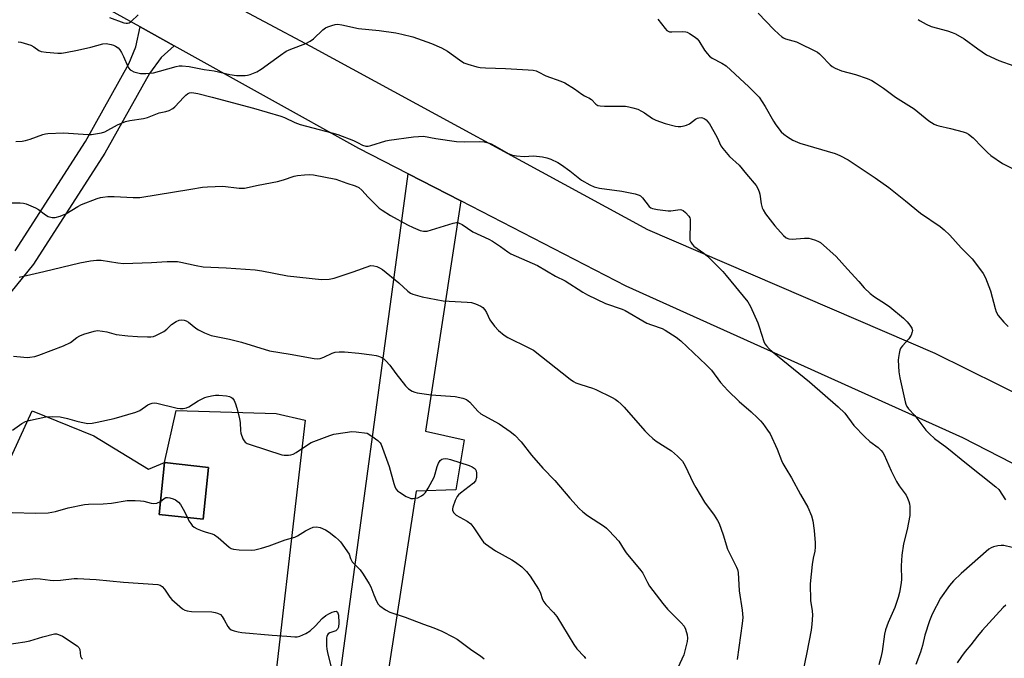
# Model space of a CAD drawing. Units: inches. Extents: x 1273770 to 1279770, y 585448 to 589449.
# Drawn here: x 1275337 to 1275667, y 587812 to 588026 of the extents above; entities that cross this region are included whole.
import ezdxf

# ---------------------------------------------------------------- set-up
doc = ezdxf.new("R2010")
doc.units = ezdxf.units.IN
doc.header["$MEASUREMENT"] = 0
for name, color, linetype in [('BLDG-Footprint', 5, 'Continuous'), ('NTRL-Pasture Land', 2, 'Continuous'), ('TRANS-Driveway', 251, 'Continuous'), ('TRANS-Road', 130, 'Continuous'), ('Undefined', 1, 'Continuous')]:
    doc.layers.add(name, color=color, linetype=linetype)

msp = doc.modelspace()

# ---------------------------------------------------------------- linework, layer by layer
at = {"layer": 'BLDG-Footprint', "elevation": 582.18}
msp.add_lwpolyline([(1275400.57, 587876.21), (1275398.71, 587858.88), (1275384, 587860.46), (1275385.86, 587877.78)], close=True, dxfattribs=at)
at = {"layer": 'NTRL-Pasture Land'}
msp.add_lwpolyline([(1275332.74, 587875.82), (1275341.53, 587895.13), (1275362.18, 587886.77), (1275380.48, 587875.66), (1275385.86, 587877.78), (1275384, 587860.46), (1275398.71, 587858.88), (1275400.57, 587876.21), (1275385.86, 587877.78), (1275389.75, 587895.25), (1275423.16, 587894.24), (1275432.83, 587891.97), (1275420.04, 587781.21), (1275343.25, 587767.11), (1275297.7, 587761.56)], dxfattribs=at)
at = {"layer": 'TRANS-Driveway'}
msp.add_lwpolyline([(1275335.91, 587948.64), (1275359.4, 587985.19), (1275373.94, 588011.15), (1275376.18, 588016.9), (1275377.63, 588023.51), (1275389.08, 588017.17), (1275384.66, 588013.27), (1275380.8, 588007.92), (1275365.88, 587981.29), (1275342.04, 587944.2), (1275324.41, 587922.57)], dxfattribs=at)
msp.add_lwpolyline([(1275484.96, 587965.32), (1275473.08, 587888.32), (1275486.04, 587885.38), (1275483.28, 587868.7), (1275469.98, 587868.21), (1275457.11, 587784.81), (1275456.45, 587766.33), (1275456.31, 587762.53), (1275456.15, 587757.9), (1275453.67, 587720.93), (1275453.78, 587716.29), (1275432.39, 587716.27), (1275438.53, 587761.67), (1275442.06, 587787.75), (1275467.32, 587974.42)], close=True, dxfattribs=at)
at = {"layer": 'TRANS-Road'}
for points in [[(1275295.12, 588091.43), (1275434.71, 588017.05), (1275547.34, 587955.8), (1275643.5, 587914.41), (1275751.59, 587860.93)], [(1275777.08, 587822.36), (1275652.88, 587886.05), (1275540.24, 587936.83), (1275484.96, 587965.32), (1275467.32, 587974.42), (1275450.86, 587982.9), (1275389.08, 588017.17), (1275377.63, 588023.51), (1275339.2, 588044.83)]]:
    msp.add_lwpolyline(points, dxfattribs=at)
at = {"layer": 'Undefined'}
for points, elevation in [([(1275367.43, 588026.66), (1275372.17, 588024.93), (1275372.96, 588024.76), (1275373.48, 588024.76), (1275373.97, 588024.88), (1275374.67, 588025.3), (1275376.99, 588027.51)], 568), ([(1275584.39, 588028.1), (1275589.58, 588022.59), (1275591.26, 588021.05), (1275592.36, 588020.17), (1275592.83, 588019.87), (1275593.56, 588019.56), (1275597.17, 588018.47), (1275604.2, 588015.02), (1275604.88, 588014.56), (1275605.51, 588014), (1275608.44, 588010.83), (1275609.12, 588010.3), (1275610.14, 588009.74), (1275612.31, 588008.82), (1275616.97, 588007.63), (1275620.81, 588006.28), (1275622.41, 588005.62), (1275623.65, 588004.86), (1275626.29, 588003.03), (1275630.33, 588000)], 566), ([(1275336.93, 588018.48), (1275337.78, 588018.36), (1275341.16, 588017.37), (1275342.16, 588016.87), (1275343.81, 588015.61), (1275344.55, 588015.31), (1275346.29, 588015.04), (1275350.17, 588014.71), (1275351.33, 588014.76), (1275352.76, 588014.95), (1275356.67, 588015.72), (1275361.18, 588016.72), (1275365.24, 588017.84), (1275366.32, 588017.91), (1275367.95, 588017.64), (1275368.75, 588017.41), (1275369.46, 588017.07), (1275370.31, 588016.47), (1275370.85, 588015.89), (1275371.45, 588014.92), (1275372.11, 588013.64), (1275373.53, 588010.27), (1275373.82, 588009.81), (1275374.35, 588009.2), (1275374.76, 588008.88), (1275375.52, 588008.53), (1275377.75, 588007.98), (1275379.62, 588007.91), (1275382.09, 588008.19), (1275384.12, 588008.67), (1275389.68, 588010.26), (1275390.75, 588010.46), (1275391.73, 588010.51), (1275394.02, 588010.26), (1275399.04, 588009.22), (1275402.4, 588008.77), (1275407.66, 588007.56), (1275409.93, 588007.31), (1275412.77, 588007.3), (1275413.61, 588007.39), (1275414.47, 588007.6), (1275415.59, 588007.99), (1275416.67, 588008.47), (1275418.14, 588009.43), (1275424.58, 588014.11), (1275426.52, 588015.36), (1275428.05, 588016.1), (1275433.07, 588017.96), (1275434.55, 588018.69), (1275435.63, 588019.55), (1275438.78, 588022.48), (1275439.69, 588023.17), (1275440.45, 588023.54), (1275441.79, 588024.01), (1275442.88, 588024.31), (1275443.7, 588024.43), (1275445.13, 588024.25), (1275450.73, 588022.95), (1275457.62, 588022.31), (1275463.18, 588021.54), (1275465.2, 588021.11), (1275468.91, 588020.14), (1275475.18, 588017.96), (1275478.44, 588016.54), (1275480.52, 588015.45), (1275484.52, 588012.46), (1275485.92, 588011.53), (1275487.24, 588011), (1275490.32, 588010.16), (1275491.45, 588009.94), (1275493.18, 588009.8), (1275499.84, 588009.65), (1275507.47, 588009.19), (1275509.11, 588009.04), (1275510.1, 588008.83), (1275510.84, 588008.52), (1275513.4, 588007.17), (1275518.34, 588005.37), (1275519.68, 588004.77), (1275523.01, 588002.85), (1275525.4, 588001.02), (1275526.35, 588000.42), (1275527.18, 588000)], 570), ([(1275550.86, 588026.1), (1275553.31, 588022.93), (1275553.86, 588022.34), (1275554.29, 588022.05), (1275554.76, 588021.89), (1275555.55, 588021.81), (1275559.12, 588021.98), (1275560.16, 588021.91), (1275560.68, 588021.72), (1275561.42, 588021.33), (1275563.32, 588020.04), (1275563.97, 588019.49), (1275564.52, 588018.87), (1275566.46, 588015.76), (1275567.34, 588014.6), (1275568.11, 588013.74), (1275569.02, 588013.09), (1275572.29, 588011.43), (1275573.7, 588010.47), (1275581.24, 588003.51), (1275584.74, 588000)], 568), ([(1275637.88, 588026.01), (1275638.59, 588025.52), (1275640.64, 588024.41), (1275642.23, 588023.69), (1275647.67, 588022.19), (1275649.32, 588021.65), (1275650.36, 588021.2), (1275653.29, 588019.54), (1275657.84, 588016.14), (1275660.76, 588014.17), (1275664.92, 588012.29), (1275669.96, 588010.48)], 564), ([(1275392.29, 588000), (1275392.95, 588000.72), (1275393.52, 588001.17), (1275394.21, 588001.43), (1275394.91, 588001.53), (1275396.97, 588001.23), (1275401.79, 588000)], 572), ([(1275336.15, 587985.18), (1275338.2, 587985.31), (1275339.36, 587985.47), (1275340.92, 587985.94), (1275345.16, 587987.5), (1275345.97, 587987.72), (1275346.83, 587987.85), (1275352.08, 587988.05), (1275360.26, 587987.48), (1275361.4, 587987.55), (1275363.39, 587987.82), (1275364.8, 587988.07), (1275365.89, 587988.4), (1275370.12, 587990.79), (1275372.81, 587991.9), (1275374.2, 587992.22), (1275378.77, 587992.84), (1275380.14, 587993.26), (1275384.06, 587994.72), (1275386.28, 587995.21), (1275387.35, 587995.59), (1275388.63, 587996.23), (1275389.31, 587996.76), (1275392.29, 588000)], 572), ([(1275401.79, 588000), (1275415.58, 587996.31), (1275424.73, 587993.68), (1275426, 587993.19), (1275429.45, 587991.5), (1275431.24, 587990.84), (1275441.83, 587988.11), (1275443.79, 587987.5), (1275449.03, 587985.52), (1275450.37, 587984.9), (1275452.09, 587983.96), (1275453.15, 587983.6), (1275453.98, 587983.64), (1275454.84, 587983.84), (1275459.8, 587985.38), (1275460.92, 587985.63), (1275469.09, 587986.76), (1275470.83, 587986.9), (1275472.4, 587986.92), (1275476.54, 587986.19), (1275483.47, 587985.19), (1275486.26, 587985.09), (1275491.32, 587985.22), (1275492.74, 587985.09), (1275494.08, 587984.78), (1275495.12, 587984.36), (1275497.11, 587983.31), (1275500.8, 587981.18), (1275502.24, 587980.58), (1275503.58, 587980.34), (1275506.11, 587980.2), (1275509.2, 587980.38)], 572), ([(1275527.18, 588000), (1275527.78, 587999.75), (1275528.61, 587999.2), (1275530.11, 587997.64), (1275530.76, 587997.23), (1275531.56, 587997.07), (1275533, 587996.99), (1275540.03, 587996.95), (1275541.14, 587996.78), (1275542.5, 587996.45), (1275544.1, 587995.96), (1275545.35, 587995.37), (1275546.32, 587994.79), (1275549, 587992.91), (1275550.19, 587992.3), (1275553.28, 587991.16), (1275556.75, 587990.3), (1275557.63, 587990.17), (1275558.49, 587990.19), (1275559.62, 587990.38), (1275560.44, 587990.62), (1275561.44, 587991.12), (1275563.45, 587992.62), (1275564.1, 587992.94), (1275564.58, 587993.09), (1275565.31, 587993.17), (1275565.8, 587993.09), (1275566.3, 587992.89), (1275566.98, 587992.4), (1275568.07, 587991.06), (1275569.57, 587988.53), (1275570.71, 587986.49), (1275571.92, 587983.74), (1275572.52, 587982.81), (1275574.8, 587980.14), (1275578.04, 587977.27), (1275580.44, 587974.28), (1275583.73, 587970.43), (1275584.31, 587969.44), (1275584.71, 587968.39), (1275584.91, 587967.57), (1275585.4, 587964.39), (1275585.76, 587963.05), (1275586.09, 587962.28), (1275586.9, 587961.05), (1275589.95, 587957.01), (1275592.9, 587953.72), (1275593.76, 587952.97), (1275594.68, 587952.6), (1275595.77, 587952.53), (1275599.86, 587952.87), (1275601.3, 587952.86), (1275602.15, 587952.68), (1275603.54, 587952.2), (1275604.61, 587951.73), (1275605.2, 587951.37), (1275610.45, 587946.76), (1275614.23, 587942.54), (1275618.07, 587938.41), (1275619.87, 587936.3), (1275621.9, 587934.3), (1275623.27, 587933.24), (1275627, 587930.87), (1275628.43, 587929.87), (1275633.06, 587926.12), (1275634.28, 587924.91), (1275635.16, 587923.72), (1275635.76, 587922.75), (1275636, 587922), (1275635.95, 587921.48), (1275635.56, 587920.42), (1275634.82, 587919.16), (1275632.62, 587916.85), (1275632.13, 587916.17), (1275631.81, 587915.41), (1275631.54, 587914.31), (1275631.3, 587912.91), (1275631.23, 587912.05), (1275631.5, 587908.19), (1275631.77, 587906.14), (1275633.57, 587898.13), (1275633.81, 587897.3), (1275634.14, 587896.52), (1275634.65, 587895.83), (1275636.81, 587893.59), (1275640.51, 587888.67), (1275641.67, 587887.39), (1275643.39, 587885.9), (1275647.45, 587882.89), (1275654.12, 587877.45), (1275663.94, 587869.73), (1275664.85, 587868.76), (1275667.11, 587865.38)], 570), ([(1275584.74, 588000), (1275586.76, 587996.89), (1275589.48, 587991.97), (1275590.26, 587990.71), (1275592.13, 587988.47), (1275593.01, 587987.68), (1275594.2, 587986.79), (1275595.95, 587985.68), (1275598.37, 587984.6), (1275610.11, 587981.22), (1275611.69, 587980.56), (1275614.46, 587979.1), (1275623.54, 587973), (1275628.11, 587969.75), (1275633.69, 587965.33), (1275638.68, 587961.24), (1275645.23, 587956.72), (1275646.61, 587955.64), (1275648.47, 587953.81), (1275652.29, 587949.59), (1275655.92, 587945.92), (1275658.44, 587942.73), (1275659.63, 587941.09), (1275660.4, 587939.56), (1275662.09, 587935.3), (1275663.62, 587929.35), (1275663.98, 587928.26), (1275664.69, 587927.03), (1275666.53, 587924.75), (1275668.03, 587923.35)], 568), ([(1275630.33, 588000), (1275636.62, 587996.06), (1275641.52, 587992.13), (1275643.22, 587991.03), (1275644.01, 587990.69), (1275644.82, 587990.45), (1275648.73, 587989.54), (1275652.91, 587988.43), (1275653.98, 587988.04), (1275654.72, 587987.64), (1275656.31, 587986.46), (1275659.28, 587983.26), (1275661.11, 587981.47), (1275662.19, 587980.53), (1275666.16, 587977.87), (1275669.22, 587976.26)], 566), ([(1275509.2, 587980.38), (1275512.29, 587980.01), (1275513.67, 587979.74), (1275515.02, 587979.23), (1275517.4, 587978.13), (1275518.64, 587977.39), (1275521.44, 587975.39), (1275525.34, 587972.27), (1275528.05, 587970.74), (1275529.59, 587970.01), (1275531.27, 587969.59), (1275538.75, 587968.61), (1275543.25, 587967.69), (1275544.58, 587967.27), (1275545.05, 587966.97), (1275545.66, 587966.36), (1275547.96, 587963.44), (1275548.53, 587962.96), (1275549.04, 587962.74), (1275550.76, 587962.41), (1275554.33, 587962), (1275555.21, 587962.02), (1275557.48, 587962.38), (1275558.29, 587962.4), (1275558.78, 587962.31), (1275559.26, 587962.11), (1275560.13, 587961.43), (1275561.25, 587960.17), (1275561.5, 587959.7), (1275561.63, 587959.18), (1275561.68, 587957.8), (1275561.5, 587953.01), (1275561.58, 587952.21), (1275561.87, 587951.48), (1275562.33, 587950.83), (1275562.92, 587950.24), (1275566.17, 587947.89), (1275567.44, 587946.82), (1275572.58, 587941.69), (1275573.74, 587940.38), (1275580.89, 587931.56), (1275581.78, 587930.04), (1275584.26, 587924.6), (1275584.77, 587923.24), (1275586.32, 587918.3), (1275586.67, 587917.53), (1275587.13, 587916.87), (1275588.03, 587915.86), (1275589.04, 587914.91), (1275601.61, 587904.81), (1275611.17, 587896.44), (1275613.38, 587894.28), (1275616.4, 587890.26), (1275620.06, 587886.37), (1275621.73, 587884.84), (1275624.54, 587882.86), (1275625.57, 587881.89), (1275626.11, 587881.21), (1275626.53, 587880.44), (1275628.89, 587875.02), (1275630.61, 587871.45), (1275631.51, 587870.03), (1275633.86, 587866.9), (1275634.39, 587865.88), (1275634.81, 587864.81), (1275635.01, 587863.97), (1275635.09, 587863.09), (1275635.07, 587860.1), (1275634.19, 587855.44), (1275633.06, 587850.62), (1275632.49, 587846.83), (1275632.3, 587845.05), (1275632.22, 587843.31), (1275632.33, 587838.6), (1275632.14, 587836.91), (1275631.71, 587834.4), (1275631.25, 587832.72), (1275630.06, 587829.37), (1275627.89, 587824.35), (1275626.94, 587821.86), (1275626.62, 587820.39), (1275625.88, 587814.65), (1275625.43, 587812.67), (1275624.72, 587810.14)], 572), ([(1275333.96, 587964.69), (1275337.53, 587964.68), (1275338.7, 587964.56), (1275339.53, 587964.32), (1275342.71, 587962.98), (1275343.7, 587962.4), (1275345.98, 587960.7), (1275346.95, 587960.15), (1275348.22, 587959.78), (1275349.28, 587959.75), (1275350.91, 587960.21), (1275352.78, 587960.97), (1275356.8, 587963.48), (1275358.11, 587964.13), (1275363.31, 587966.11), (1275364.42, 587966.45), (1275365.24, 587966.61), (1275366.92, 587966.76), (1275368.95, 587966.77), (1275375.39, 587966.45), (1275377.56, 587966.49), (1275394.58, 587969.2), (1275398.49, 587969.88), (1275400.24, 587970.06), (1275405.3, 587970.24), (1275410.79, 587969.58), (1275412.53, 587969.55), (1275417.11, 587970.58), (1275423.65, 587971.86), (1275425.62, 587972.4), (1275429.16, 587973.62), (1275430.32, 587973.8), (1275432.68, 587974.01), (1275434.44, 587974.1), (1275435.61, 587973.99), (1275443.15, 587972.57)], 574), ([(1275443.15, 587972.57), (1275446.8, 587971.23), (1275449.61, 587970.36), (1275450.77, 587969.79), (1275451.82, 587968.93), (1275453.95, 587966.58), (1275456.81, 587963.7), (1275457.66, 587962.92), (1275458.6, 587962.2), (1275461.38, 587960.45), (1275467.11, 587957.36), (1275468.95, 587956.46), (1275471.36, 587955.46), (1275472.45, 587955.18), (1275473.09, 587955.17), (1275473.66, 587955.25), (1275482.37, 587957.91), (1275483.47, 587958.09), (1275483.96, 587958.05), (1275484.43, 587957.89), (1275485.35, 587957.38), (1275488.96, 587955), (1275494.26, 587952.51), (1275495.54, 587951.83), (1275498.19, 587950.12), (1275500.71, 587948.24), (1275501.67, 587947.62), (1275510.61, 587943.72), (1275516.62, 587940.19), (1275519.88, 587938.61), (1275525.77, 587934.83), (1275527.3, 587933.95), (1275533.38, 587930.96), (1275538.9, 587929.13), (1275539.96, 587928.69), (1275547.21, 587924.48), (1275548.77, 587923.84), (1275552.28, 587922.6), (1275553.32, 587922.13), (1275556.99, 587919.77), (1275558.54, 587918.53), (1275567.04, 587910.53), (1275568.73, 587908.67), (1275571.75, 587904.64), (1275574.27, 587901.88), (1275578.03, 587898.27), (1275582.04, 587894.77), (1275584.19, 587892.79), (1275585.23, 587891.75), (1275585.98, 587890.84), (1275587.57, 587888.69), (1275588.36, 587887.46), (1275590.77, 587882.25), (1275592.2, 587878.55), (1275592.67, 587877.53), (1275593.62, 587875.81), (1275595.52, 587872.69), (1275598.55, 587867.11), (1275601.01, 587862.85), (1275602.22, 587859.98), (1275602.65, 587858.31), (1275603.12, 587855.13), (1275603.45, 587850.97), (1275603.49, 587849.49), (1275603.35, 587848.23), (1275602.84, 587845.83), (1275602.5, 587843.7), (1275601.82, 587837.26), (1275601.94, 587831.73), (1275602.43, 587828.21), (1275602.57, 587826.75), (1275602.4, 587823.8), (1275602.12, 587821.76), (1275600.72, 587814.3), (1275599.26, 587807.27)], 574), ([(1275337.25, 587939.78), (1275341.08, 587940.75), (1275345.5, 587941.68), (1275357.46, 587944.59), (1275361.11, 587945.28), (1275363.13, 587945.55), (1275364.61, 587945.47), (1275370.23, 587944.61), (1275372.13, 587944.44), (1275381.44, 587944.7), (1275386.75, 587945.07), (1275390.21, 587945.07), (1275391.32, 587944.88), (1275396.41, 587943.72), (1275398.76, 587943.3), (1275406.42, 587942.93), (1275416.19, 587942.27), (1275418.42, 587941.92), (1275426.99, 587940.27), (1275438.35, 587939.03), (1275440.88, 587939.16), (1275442.56, 587939.49), (1275448.98, 587941.59), (1275454.85, 587943.71)], 576), ([(1275454.85, 587943.71), (1275455.81, 587943.65), (1275456.85, 587943.37), (1275457.75, 587942.98), (1275458.72, 587942.39), (1275464.18, 587937.93), (1275467.21, 587935.09), (1275468.09, 587934.48), (1275468.88, 587934.12), (1275471.97, 587933.22), (1275479, 587931.95), (1275487.05, 587931.48), (1275488.52, 587931.32), (1275489.88, 587930.91), (1275491.68, 587930.08), (1275492.33, 587929.63), (1275492.98, 587928.9), (1275493.5, 587927.99), (1275494.65, 587925.55), (1275496.15, 587923.48), (1275497.49, 587922.02), (1275499.43, 587920.37), (1275500.67, 587919.67), (1275507.47, 587916.35), (1275509.28, 587915.36), (1275521.46, 587905.74), (1275522.66, 587904.91), (1275523.45, 587904.52), (1275525.12, 587903.89), (1275529, 587902.66), (1275530.07, 587902.25), (1275535.53, 587899.54), (1275536.54, 587898.97), (1275537.51, 587898.32), (1275538.6, 587897.38), (1275539.62, 587896.36), (1275546.47, 587888.41), (1275547.66, 587887.17), (1275549.13, 587885.88), (1275550.25, 587885.02), (1275555.43, 587881.79), (1275557.41, 587879.99), (1275559.05, 587878.28), (1275559.98, 587876.77), (1275562.67, 587870.98), (1275563.5, 587869.43), (1275566.47, 587864.61), (1275569.71, 587860.2), (1275570.83, 587858.49), (1275571.37, 587857.46), (1275572.69, 587853.62), (1275574.15, 587848.87), (1275574.75, 587847.54), (1275577.16, 587842.88), (1275577.45, 587842.1), (1275577.65, 587841.08), (1275578.08, 587834.95), (1275579.09, 587828.42), (1275579.26, 587826.02), (1275579.06, 587824), (1275577.41, 587811.98)], 576), ([(1275388.21, 587923.99), (1275389.78, 587924.95), (1275390.74, 587925.4), (1275391.56, 587925.51), (1275392.35, 587925.4), (1275393.12, 587925.18), (1275393.85, 587924.82), (1275396.26, 587922.81), (1275397.19, 587922.15), (1275399.25, 587921.16), (1275401.39, 587920.32), (1275407.61, 587919.05), (1275411.61, 587918.08), (1275420.98, 587915.16), (1275427.86, 587914.03), (1275435.87, 587912.57), (1275437.03, 587912.47), (1275437.85, 587912.58), (1275439.16, 587913.07), (1275441.88, 587914.45), (1275442.92, 587914.72), (1275444.28, 587914.88), (1275445.98, 587914.83), (1275450.85, 587914.37), (1275455.19, 587913.88), (1275456.61, 587913.63), (1275457.45, 587913.37), (1275458.51, 587912.91), (1275459.23, 587912.45), (1275459.88, 587911.88), (1275461.23, 587910.37), (1275463.22, 587907.58), (1275466.39, 587903.45), (1275467.44, 587902.47), (1275468.69, 587901.71), (1275469.5, 587901.39), (1275470.34, 587901.19), (1275474.98, 587900.47), (1275483, 587899.9), (1275485.56, 587899.35), (1275486.89, 587898.87), (1275487.95, 587898.01), (1275490.64, 587895.05), (1275491.68, 587894.11), (1275492.64, 587893.53), (1275497.79, 587890.81), (1275501.39, 587888.23), (1275502.97, 587886.95), (1275505.12, 587884.74), (1275508.61, 587880.31), (1275512.4, 587875.9), (1275516.33, 587871.83), (1275521.35, 587865.89), (1275524.49, 587862.5), (1275525.75, 587861.35), (1275527.3, 587860.1), (1275532.98, 587856.4), (1275533.67, 587855.86), (1275534.53, 587855.03), (1275537.75, 587851.54), (1275539.58, 587848.61), (1275540.27, 587847.65), (1275545.19, 587841.75), (1275545.82, 587840.77), (1275547.36, 587837.68), (1275548.06, 587836.46), (1275552.53, 587830.63), (1275554.07, 587828.84), (1275558.67, 587824.19), (1275559.63, 587823.07), (1275560.13, 587822.06), (1275560.61, 587820.16), (1275560.76, 587819.05), (1275560.66, 587817.94), (1275559.48, 587813.47), (1275557.53, 587809.12)], 578), ([(1275335.28, 587913.41), (1275338.77, 587913.03), (1275339.93, 587913), (1275340.78, 587913.07), (1275342.45, 587913.33), (1275343.84, 587913.69), (1275352.06, 587916.89), (1275354.35, 587917.95), (1275356.54, 587919.66), (1275357.46, 587920.25), (1275358.84, 587920.79), (1275362.28, 587921.77), (1275363.44, 587921.93), (1275365.13, 587921.8), (1275366.54, 587921.52), (1275369.62, 587920.64), (1275373.61, 587920.17), (1275376.81, 587919.94), (1275380.09, 587919.82), (1275381.27, 587919.86), (1275382.09, 587920), (1275382.91, 587920.29), (1275385.55, 587921.68), (1275386.62, 587922.41), (1275388.21, 587923.99)], 578), ([(1275334.98, 587888.69), (1275338.06, 587890.83), (1275339.32, 587891.51), (1275340.99, 587891.97), (1275346.11, 587893.1), (1275348.37, 587893.27), (1275350.9, 587893.16), (1275353.42, 587892.6), (1275356.53, 587891.61), (1275357.9, 587891.27), (1275360.14, 587890.92), (1275361.59, 587891), (1275363.32, 587891.3), (1275368.94, 587892.55), (1275376.27, 587894.66), (1275377.6, 587895.23), (1275380.27, 587897.1), (1275380.98, 587897.42), (1275381.72, 587897.65), (1275382.5, 587897.74), (1275383.31, 587897.65), (1275390.01, 587895.99), (1275391.03, 587895.85), (1275392.05, 587895.89), (1275393.17, 587896.13), (1275393.97, 587896.43), (1275397.1, 587898.45), (1275399.34, 587899.57), (1275400.14, 587899.82), (1275401.5, 587900.1), (1275402.89, 587900.31), (1275404, 587900.36), (1275406.51, 587900.18), (1275407.55, 587899.93), (1275408.22, 587899.6), (1275408.6, 587899.31), (1275409.17, 587898.55), (1275409.61, 587897.47), (1275410.06, 587896.06), (1275410.86, 587892.55), (1275411.12, 587891.08), (1275411.2, 587888.49), (1275411.35, 587887.66), (1275412.03, 587885.79), (1275412.42, 587885.07), (1275412.75, 587884.66), (1275413.42, 587884.23), (1275414.47, 587883.81), (1275425.02, 587880.4), (1275425.86, 587880.27), (1275427.28, 587880.26), (1275428.12, 587880.35), (1275428.91, 587880.58), (1275429.87, 587881.13), (1275433.67, 587883.77), (1275434.93, 587884.51), (1275437.51, 587885.58), (1275441.08, 587886.88), (1275442.43, 587887.29), (1275446.2, 587887.9), (1275448.53, 587888.15), (1275449.94, 587888.07), (1275453.61, 587887.61)], 580), ([(1275453.61, 587887.61), (1275455.13, 587886.69), (1275457.13, 587885.23), (1275457.92, 587884.46), (1275458.33, 587883.81), (1275460.95, 587876.47), (1275462.53, 587870.86), (1275462.9, 587869.77), (1275463.25, 587869), (1275463.79, 587868.38), (1275464.46, 587867.86), (1275466.69, 587866.47), (1275467.72, 587865.98), (1275468.24, 587865.85), (1275469.03, 587865.81), (1275469.83, 587865.88), (1275470.61, 587866.07), (1275471.83, 587866.72), (1275472.51, 587867.21), (1275473.11, 587867.78), (1275474.07, 587869.26), (1275475.98, 587872.95), (1275476.37, 587874.03), (1275477.01, 587876.49), (1275477.44, 587877.56), (1275478.04, 587878.5), (1275478.55, 587878.9), (1275479.01, 587879.06), (1275479.77, 587879.13), (1275480.59, 587879.03), (1275481.43, 587878.81), (1275487.7, 587876.87), (1275488.76, 587876.35), (1275489.68, 587875.68), (1275490.1, 587875.03), (1275490.22, 587874.22), (1275490.16, 587872.78), (1275489.86, 587871.72), (1275489.13, 587870.87), (1275484.87, 587867.63), (1275484.2, 587867.05), (1275483.69, 587866.45), (1275483.04, 587865.18), (1275482.28, 587862.93), (1275482.18, 587862.38), (1275482.18, 587861.85), (1275482.46, 587861.16), (1275482.77, 587860.74), (1275483.36, 587860.25), (1275487.11, 587858.2), (1275488.24, 587857.36), (1275489.26, 587856.03), (1275491.95, 587851.92), (1275492.5, 587851.24), (1275493.15, 587850.65), (1275496.56, 587848.25), (1275501.95, 587845.24), (1275503.19, 587844.48), (1275505.3, 587842.94), (1275506.89, 587841.34), (1275508.12, 587839.78), (1275510.93, 587835.44), (1275511.43, 587834.42), (1275512.3, 587831.98), (1275512.72, 587831.25), (1275513.42, 587830.36), (1275515.89, 587827.68), (1275517, 587826.32), (1275522.76, 587816.94), (1275523.78, 587815.53), (1275526.15, 587813), (1275526.61, 587812.29)], 580), ([(1275384.46, 587864.76), (1275385.69, 587865.83), (1275386.3, 587866.12), (1275386.81, 587866.13), (1275387.62, 587865.98), (1275388.73, 587865.65), (1275389.53, 587865.3), (1275390.45, 587864.62), (1275391.22, 587863.77), (1275392.08, 587862.27), (1275393.48, 587859.44)], 582), ([(1275334.91, 587861.06), (1275342.82, 587860.89), (1275346.88, 587860.96), (1275349.37, 587861.45), (1275353.61, 587862.63), (1275359.01, 587863.75), (1275360.44, 587863.88), (1275365.32, 587864.04), (1275368.09, 587864.22), (1275373.36, 587865.08), (1275376.03, 587865.14), (1275377.81, 587865.06), (1275378.93, 587864.85), (1275381.4, 587864.19), (1275382.22, 587864.07), (1275383.29, 587864.23), (1275384.46, 587864.76)], 582), ([(1275393.48, 587859.44), (1275394.01, 587858.35), (1275394.59, 587857.41), (1275395.09, 587856.78), (1275395.7, 587856.25), (1275396.73, 587855.7), (1275398.39, 587855.03), (1275399.79, 587854.53), (1275401.78, 587854.01), (1275402.57, 587853.66), (1275403.75, 587852.77), (1275407.42, 587849.52), (1275408.08, 587849.07), (1275408.85, 587848.8), (1275410.84, 587848.61), (1275414.9, 587848.49), (1275416.04, 587848.66), (1275418.28, 587849.24), (1275420.8, 587849.95), (1275426.23, 587851.93), (1275429.44, 587852.9), (1275430.32, 587853.31), (1275432.94, 587854.93), (1275434.51, 587855.76), (1275435.58, 587856.19), (1275436.63, 587856.31), (1275437.88, 587856.11), (1275439.68, 587855.32), (1275440.91, 587854.56), (1275442.97, 587852.92), (1275444.07, 587851.97), (1275444.66, 587851.32), (1275447.61, 587847.22)], 582), ([(1275669.32, 587849.46), (1275666.54, 587850.03), (1275665.7, 587850.07), (1275664.55, 587849.92), (1275663.12, 587849.6), (1275662.3, 587849.33), (1275661.55, 587848.9), (1275652.29, 587840.66), (1275649.73, 587838.26), (1275648.41, 587836.69), (1275645.33, 587832.41), (1275642.64, 587827.09), (1275641.69, 587824.9), (1275640.16, 587820.08), (1275639.31, 587816.65), (1275638.66, 587814.39), (1275637.11, 587810.33)], 570), ([(1275447.61, 587847.22), (1275448.03, 587845.68), (1275448.58, 587844.56), (1275451.26, 587841.97), (1275452.28, 587840.53), (1275454.32, 587837.31), (1275454.85, 587836.28), (1275455.81, 587833.59), (1275456.72, 587831.43), (1275457.31, 587830.45), (1275457.9, 587829.87), (1275459.74, 587828.56), (1275461.24, 587827.73), (1275466.35, 587826.12), (1275472.41, 587823.76), (1275475.95, 587822.54), (1275478.64, 587821.41), (1275482.52, 587819.44), (1275483.77, 587818.73), (1275488.63, 587815.03), (1275491.52, 587813.18), (1275492.69, 587812.23)], 582), ([(1275332.98, 587837.63), (1275338.82, 587838.61), (1275342.82, 587839.03), (1275344.24, 587838.97), (1275347.56, 587838.46), (1275348.68, 587838.37), (1275351.02, 587838.53), (1275355.62, 587839.01), (1275356.77, 587839.05), (1275362.99, 587838.75), (1275372.15, 587837.77), (1275383.54, 587837.05), (1275384.35, 587836.83), (1275385.07, 587836.35), (1275385.78, 587835.49), (1275387.57, 587832.85), (1275388.3, 587831.97), (1275390.94, 587829.64), (1275391.85, 587828.92), (1275392.58, 587828.49), (1275393.38, 587828.23), (1275394.8, 587828), (1275401.7, 587827.86), (1275402.79, 587827.72), (1275403.58, 587827.48), (1275404.53, 587826.95), (1275405.07, 587826.37), (1275405.81, 587825.24), (1275407.03, 587823.04), (1275407.5, 587822.4), (1275408.1, 587821.91), (1275409.11, 587821.51), (1275410.48, 587821.19), (1275411.64, 587821.02), (1275421.84, 587820.08), (1275426.69, 587819.79), (1275429.39, 587819.48), (1275430.25, 587819.53), (1275431.04, 587819.75), (1275433.09, 587820.67), (1275434.55, 587821.58), (1275436.32, 587823.19), (1275438.52, 587825.61), (1275439.81, 587826.69), (1275440.97, 587827.37), (1275441.95, 587827.83), (1275442.66, 587828.06), (1275443.29, 587828.07), (1275443.59, 587827.9), (1275443.71, 587827.74), (1275443.97, 587826.79), (1275444.14, 587824.19), (1275444.05, 587822.81), (1275443.72, 587822.11), (1275443.15, 587821.58), (1275441.14, 587820.85), (1275440.57, 587820.49), (1275440.29, 587820.16), (1275440.1, 587819.69), (1275440.02, 587819.15), (1275440.03, 587816.5), (1275440.12, 587815.36), (1275440.31, 587814.3), (1275442.02, 587807.46)], 584), ([(1275667.2, 587830.15), (1275666.36, 587829.32), (1275659.32, 587821.61), (1275657.72, 587819.7), (1275655.56, 587816.87), (1275653.66, 587814.62), (1275652.45, 587813), (1275651, 587810.85)], 568), ([(1275333.08, 587816.97), (1275339.11, 587817.81), (1275340.75, 587818.22), (1275345.14, 587819.54), (1275349.07, 587820.56)], 586), ([(1275349.07, 587820.56), (1275349.71, 587820.5), (1275350.38, 587820.31), (1275351.74, 587819.75), (1275356.59, 587816.51), (1275357.19, 587815.94), (1275357.55, 587815.28), (1275357.75, 587813.08), (1275358.05, 587812.41), (1275358.43, 587812.07)], 586)]:
    msp.add_lwpolyline(points, dxfattribs=dict(at, elevation=elevation))

doc.saveas('drawing.dxf')
